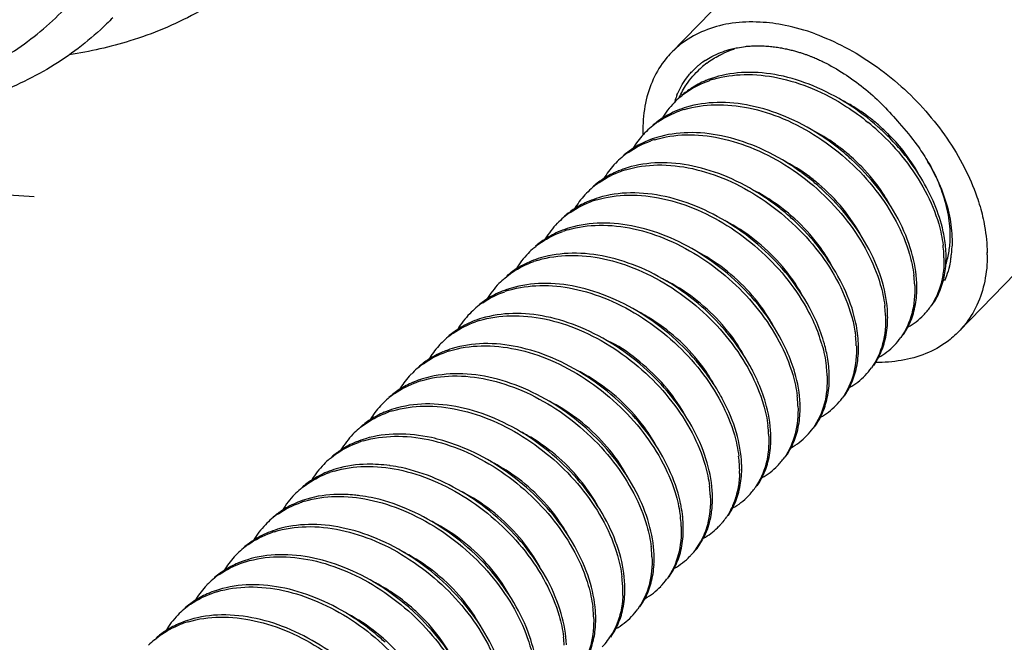
# Model space of a CAD drawing. Units: millimetres. Extents: x 0 to 420, y 0 to 297.
# Drawn here: x 147 to 159, y 119 to 126 of the extents above; entities that cross this region are included whole.
import ezdxf

# ---------------------------------------------------------------- set-up
doc = ezdxf.new("R2010")
doc.units = ezdxf.units.MM
doc.header["$LTSCALE"] = 23.1
doc.layers.get('0').update_dxf_attribs({"linetype": 'CONTINUOUS'})
doc.layers.add('02___PRT_ALL_AXES', color=7, linetype='CONTINUOUS')

msp = doc.modelspace()

# ---------------------------------------------------------------- linework, layer by layer
at = {"color": 7, "linetype": 'Continuous'}
for centre, radius, start, end in [((156.268, 124.732), 1.23, 108.469, 114.5199), ((156.285, 124.685), 1.28, 108.0104, 108.5055), ((156.042, 124.993), 0.923, 130.5569, 130.816), ((156.044, 124.99), 0.928, 128.2772, 130.5553), ((156.183, 124.879), 1.059, 131.5202, 132.6413), ((156.047, 124.987), 0.932, 128.0112, 128.2788), ((156.052, 124.98), 0.94, 123.6131, 128.0044), ((156.194, 124.867), 1.075, 126.6966, 131.5063), ((156.205, 124.853), 1.093, 126.5612, 126.7096), ((156.008, 124.388), 1.222, 107.1056, 112.3908), ((155.932, 124.539), 1.052, 122.847, 130.9126), ((155.996, 124.419), 1.189, 112.4129, 112.717), ((155.99, 124.341), 1.244, 106.6465, 109.3466), ((155.909, 124.509), 1.057, 130.5762, 135.8344), ((156.122, 124.957), 1.011, 159.6309, 163.209), ((156.104, 124.963), 0.992, 157.7102, 159.6255), ((155.897, 124.52), 1.041, 135.8187, 149.1532), ((155.653, 124.015), 1.227, 106.6281, 112.2366), ((155.575, 124.17), 1.053, 122.8556, 130.5868), ((155.632, 123.974), 1.242, 106.8263, 109.314), ((155.551, 124.141), 1.056, 124.5998, 135.8591), ((155.655, 122.719), 2.953, 47.5349, 50.6914), ((156.12, 123.199), 2.344, 48.8256, 52.2968), ((155.687, 122.751), 2.945, 45.7126, 48.2219), ((156.124, 123.203), 2.338, 45.3628, 48.8323), ((155.54, 124.151), 1.041, 137.2541, 149.1438), ((155.549, 124.144), 1.052, 135.8584, 137.2642), ((155.295, 123.649), 1.224, 106.8069, 112.4795), ((155.274, 123.609), 1.239, 107.103, 109.2863), ((155.193, 123.774), 1.054, 125.0067, 135.8913), ((155.217, 123.802), 1.052, 122.8397, 130.9443), ((155.324, 122.377), 2.953, 47.5349, 50.6914), ((155.184, 123.782), 1.042, 137.6454, 149.1378), ((155.192, 123.775), 1.053, 135.8873, 137.6549), ((155.464, 122.544), 2.243, 53.1379, 63.1916), ((156.055, 123.227), 2.555, 30.6477, 30.9076), ((156.061, 123.231), 2.548, 30.5014, 30.6476), ((154.925, 123.313), 1.189, 112.4453, 112.8424), ((154.937, 123.282), 1.222, 107.0858, 112.4233), ((154.917, 123.238), 1.241, 106.8674, 109.3232), ((154.985, 122.03), 2.924, 50.5548, 53.7905), ((154.836, 123.405), 1.054, 124.8459, 135.8796), ((154.859, 123.435), 1.05, 122.8286, 131.3552), ((154.826, 123.413), 1.042, 137.3559, 149.1639), ((154.834, 123.407), 1.052, 135.8779, 137.3638), ((155.114, 122.188), 2.228, 55.3856, 63.2039), ((154.58, 122.912), 1.223, 106.8474, 112.6244), ((154.56, 122.868), 1.242, 106.7591, 109.352), ((154.627, 121.66), 2.926, 50.3995, 53.6403), ((154.479, 123.035), 1.055, 124.6059, 135.8573), ((154.502, 123.065), 1.051, 122.8499, 131.1422), ((154.469, 123.045), 1.042, 135.8401, 149.164), ((154.223, 122.542), 1.225, 106.7397, 112.4684), ((154.204, 122.497), 1.244, 106.5553, 109.3674), ((154.145, 122.696), 1.052, 122.8555, 130.9009), ((156.996, 123.322), 1.457, 3.1835, 7.1374), ((157.05, 123.351), 1.429, 2.1866, 6.2436), ((154.111, 122.677), 1.041, 135.8208, 149.1531), ((154.123, 122.666), 1.057, 130.5479, 135.8363), ((157.066, 123.327), 1.387, 2.1599, 3.1582), ((157.102, 123.328), 1.351, 0.8943, 2.1609), ((157.125, 123.354), 1.354, 1.0382, 2.1604), ((157.156, 123.355), 1.322, 359.7423, 1.0389), ((157.497, 123.595), 1.032, 346.2064, 350.7271), ((157.317, 123.531), 1.235, 351.2665, 353.6136), ((157.247, 123.538), 1.306, 353.6294, 357.5432), ((153.867, 122.17), 1.228, 106.5369, 112.1939), ((153.847, 122.128), 1.244, 106.5639, 109.3553), ((157.562, 123.579), 0.965, 341.1492, 346.2036), ((157.254, 123.352), 1.224, 356.0134, 356.933), ((157.208, 123.354), 1.27, 356.9447, 359.7523), ((157.358, 123.524), 1.194, 349.5212, 351.2627), ((153.789, 122.326), 1.054, 122.8562, 130.5586), ((156.639, 122.953), 1.457, 3.1835, 7.1408), ((153.754, 122.308), 1.041, 135.815, 149.1528), ((153.766, 122.297), 1.057, 130.4763, 135.8301), ((156.709, 122.958), 1.387, 2.1599, 3.1581), ((156.835, 122.986), 1.286, 356.9041, 1.0628), ((156.768, 122.986), 1.353, 1.0372, 2.1604), ((153.51, 121.801), 1.228, 106.5456, 112.1575), ((153.489, 121.762), 1.242, 106.7959, 109.3215), ((153.408, 121.929), 1.056, 124.5482, 135.8552), ((153.432, 121.957), 1.054, 122.8578, 130.487), ((156.282, 122.585), 1.457, 3.1835, 7.1279), ((157.62, 123.256), 0.843, 324.9618, 332.7176), ((153.397, 121.938), 1.042, 135.8351, 149.1439), ((154.812, 121.65), 2.274, 23.5604, 27.2488), ((155.634, 122.188), 1.778, 11.7612, 16.0642), ((156.352, 122.589), 1.387, 2.1599, 3.1583), ((156.41, 122.617), 1.354, 1.0376, 2.1604), ((157.604, 123.226), 0.832, 299.3369, 315.8903), ((157.611, 123.22), 0.824, 315.8581, 324.9589), ((153.152, 121.436), 1.225, 106.7767, 112.4403), ((153.131, 121.396), 1.239, 107.0672, 109.2884), ((156.478, 122.617), 1.286, 356.8864, 1.0635), ((153.05, 121.561), 1.054, 124.9594, 135.8876), ((153.074, 121.589), 1.052, 122.8417, 130.8903), ((155.094, 121.748), 1.942, 16.0363, 20.1607), ((157.262, 122.888), 0.843, 325.039, 332.7079), ((153.049, 121.562), 1.053, 135.8839, 137.6128), ((154.436, 121.271), 2.295, 24.1108, 27.8173), ((155.926, 122.216), 1.455, 3.2095, 6.9307), ((155.997, 122.221), 1.384, 2.1601, 3.1863), ((156.053, 122.248), 1.354, 1.038, 2.1604), ((157.255, 122.85), 0.822, 315.8288, 324.581), ((153.041, 121.569), 1.042, 137.6032, 149.1381), ((152.781, 121.1), 1.189, 112.446, 112.8005), ((152.794, 121.069), 1.222, 107.0499, 112.4235), ((152.772, 121.03), 1.236, 107.3414, 109.2715), ((156.121, 122.249), 1.286, 356.8946, 1.0639), ((157.246, 122.858), 0.834, 299.329, 315.8559), ((152.692, 121.193), 1.053, 125.2847, 135.9052), ((152.715, 121.222), 1.05, 122.8295, 131.3091), ((156.905, 122.519), 0.843, 324.666, 332.6999), ((152.691, 121.194), 1.053, 135.8999, 137.851), ((154.072, 120.9), 2.302, 24.2591, 27.9745), ((155.568, 121.847), 1.457, 3.1834, 7.0938), ((155.638, 121.852), 1.387, 2.1599, 3.1587), ((155.646, 121.877), 1.404, 2.1684, 4.5814), ((155.696, 121.879), 1.354, 1.0379, 2.1604), ((156.899, 122.481), 0.821, 315.8024, 324.3208), ((152.684, 121.2), 1.043, 137.8426, 149.1392), ((152.424, 120.733), 1.187, 112.4339, 113.1121), ((152.435, 120.703), 1.22, 107.3255, 112.4147), ((152.416, 120.659), 1.238, 107.0839, 109.3166), ((155.763, 121.88), 1.286, 356.882, 1.064), ((156.888, 122.491), 0.836, 299.3404, 315.827), ((152.335, 120.824), 1.054, 125.0293, 135.8847), ((152.357, 120.854), 1.049, 122.8242, 131.6016), ((153.566, 120.453), 2.47, 27.9905, 31.515), ((156.549, 122.15), 0.842, 324.4103, 332.6965), ((155.21, 121.478), 1.457, 3.1835, 7.1405), ((155.338, 121.511), 1.354, 1.0382, 2.1604), ((156.542, 122.112), 0.82, 315.7851, 324.1937), ((152.326, 120.832), 1.042, 137.5097, 149.1599), ((152.333, 120.825), 1.052, 135.8817, 137.5173), ((152.067, 120.362), 1.189, 112.4429, 112.8587), ((152.079, 120.332), 1.222, 107.067, 112.421), ((152.06, 120.284), 1.244, 106.5449, 109.3801), ((155.28, 121.483), 1.387, 2.1599, 3.1581), ((155.406, 121.511), 1.287, 356.9121, 1.0639), ((156.53, 122.123), 0.836, 299.3388, 315.8074), ((152.001, 120.485), 1.05, 122.8429, 131.3109), ((156.192, 121.781), 0.842, 324.285, 332.6892), ((151.979, 120.453), 1.057, 130.5678, 135.8385), ((154.852, 121.11), 1.458, 3.1835, 7.1469), ((156.184, 121.744), 0.821, 315.7973, 324.3802), ((151.968, 120.464), 1.041, 135.8229, 149.1532), ((151.724, 119.957), 1.228, 106.5265, 112.1939), ((151.703, 119.916), 1.244, 106.5679, 109.3686), ((151.719, 119.027), 2.171, 73.8504, 77.702), ((154.923, 121.114), 1.387, 2.1599, 3.1581), ((154.981, 121.142), 1.354, 1.0383, 2.1604), ((155.048, 121.142), 1.287, 356.9602, 1.0633), ((156.173, 121.753), 0.836, 299.3448, 315.823), ((151.646, 120.113), 1.053, 122.8557, 130.5785), ((155.834, 121.412), 0.842, 324.4692, 332.6988), ((151.622, 120.084), 1.057, 130.4763, 135.8299), ((154.495, 120.741), 1.457, 3.1835, 7.1407), ((155.825, 121.376), 0.823, 315.8327, 324.8322), ((151.61, 120.095), 1.041, 135.8147, 149.1528), ((151.367, 119.589), 1.228, 106.5498, 112.1637), ((151.346, 119.547), 1.244, 106.6156, 109.3425), ((151.409, 118.905), 1.919, 81.9612, 82.2316), ((154.566, 120.746), 1.387, 2.1599, 3.1581), ((154.636, 120.748), 1.317, 358.3577, 2.1815), ((154.692, 120.774), 1.287, 356.9365, 1.0625), ((154.625, 120.773), 1.353, 1.0374, 2.1604), ((155.817, 121.383), 0.834, 299.3582, 315.8658), ((151.289, 119.744), 1.054, 122.8578, 130.4871), ((155.477, 121.044), 0.843, 324.9156, 332.7166), ((151.265, 119.716), 1.057, 130.5447, 135.8333), ((154.138, 120.372), 1.457, 3.1835, 7.1308), ((155.467, 121.008), 0.824, 315.8647, 325.1366), ((151.253, 119.727), 1.041, 135.8178, 149.1531), ((151.009, 119.22), 1.228, 106.5972, 112.2045), ((150.988, 119.18), 1.242, 106.7782, 109.3195), ((151.059, 118.585), 1.869, 82.4114, 84.4302), ((154.209, 120.377), 1.387, 2.1599, 3.1583), ((154.304, 120.405), 1.317, 358.3577, 2.1815), ((155.461, 121.013), 0.832, 299.3543, 315.9007), ((150.931, 119.376), 1.054, 122.8563, 130.5554), ((153.665, 120.012), 1.6, 7.1456, 11.7694), ((155.119, 120.675), 0.843, 325.2153, 332.7179), ((150.907, 119.347), 1.056, 124.5175, 135.8529), ((153.782, 120.004), 1.457, 3.1835, 7.0959), ((153.821, 120.031), 1.443, 2.1998, 7.1453), ((155.132, 120.62), 0.795, 318.4044, 321.0078), ((155.109, 120.638), 0.824, 321.0344, 326.2532), ((150.897, 119.357), 1.041, 135.8332, 149.1447), ((150.651, 118.854), 1.225, 106.7591, 112.4172), ((150.629, 118.817), 1.236, 107.311, 109.2638), ((153.851, 120.008), 1.387, 2.1599, 3.1587), ((153.977, 120.036), 1.286, 356.8927, 1.0639), ((153.909, 120.036), 1.354, 1.0379, 2.1604), ((155.094, 120.658), 0.849, 299.3734, 313.8769), ((155.111, 120.639), 0.823, 313.9302, 315.8306), ((155.12, 120.63), 0.811, 315.8286, 318.4049), ((150.573, 119.008), 1.052, 122.843, 130.8579), ((154.741, 120.277), 0.837, 324.4215, 331.6512), ((150.548, 118.981), 1.053, 125.2534, 135.9046), ((153.425, 119.635), 1.457, 3.1834, 7.0784), ((154.757, 120.267), 0.819, 317.1055, 324.3543), ((150.54, 118.988), 1.043, 137.8269, 149.1386), ((150.548, 118.981), 1.053, 135.8994, 137.8355), ((150.292, 118.49), 1.22, 107.2952, 112.4165), ((153.494, 119.639), 1.387, 2.1599, 3.1589), ((153.62, 119.667), 1.286, 356.8828, 1.064), ((153.552, 119.667), 1.354, 1.0379, 2.1604), ((154.745, 120.278), 0.835, 299.3386, 315.8298), ((154.748, 120.275), 0.831, 315.8258, 317.1218), ((150.214, 118.642), 1.049, 122.8245, 131.577), ((150.28, 118.52), 1.188, 112.4361, 113.0789), ((150.272, 118.446), 1.238, 107.1167, 109.2945), ((154.405, 119.937), 0.842, 324.4366, 332.6969), ((150.191, 118.612), 1.054, 125.0669, 135.8879), ((153.066, 119.266), 1.457, 3.1835, 7.1387), ((154.398, 119.899), 0.82, 315.7859, 324.2008), ((150.183, 118.619), 1.042, 137.5542, 149.1576), ((150.19, 118.613), 1.052, 135.8846, 137.5619), ((149.936, 118.12), 1.222, 107.0999, 112.4206), ((153.137, 119.27), 1.387, 2.1599, 3.1582), ((153.215, 119.273), 1.308, 357.5816, 2.1924), ((153.263, 119.299), 1.286, 356.8829, 1.064), ((153.195, 119.298), 1.354, 1.0379, 2.1604), ((154.387, 119.91), 0.836, 299.3389, 315.8084), ((149.857, 118.272), 1.05, 122.8406, 131.352), ((149.924, 118.15), 1.189, 112.4422, 112.8929), ((149.916, 118.075), 1.241, 106.8233, 109.3521), ((154.048, 119.568), 0.842, 324.292, 332.6896), ((149.835, 118.242), 1.055, 124.6953, 135.862), ((149.965, 116.845), 2.954, 47.1073, 50.2876), ((152.709, 118.897), 1.458, 3.1835, 7.1469), ((154.041, 119.531), 0.82, 315.7862, 324.2017), ((149.825, 118.251), 1.042, 135.8443, 149.1653), ((149.579, 117.749), 1.224, 106.8037, 112.5433), ((152.78, 118.902), 1.387, 2.1599, 3.1581), ((152.839, 118.929), 1.353, 1.0432, 2.1604), ((152.898, 118.93), 1.294, 357.5663, 1.0609), ((154.029, 119.541), 0.836, 299.3395, 315.8086), ((149.56, 117.703), 1.244, 106.5378, 109.3717), ((153.691, 119.2), 0.842, 324.2929, 332.6903), ((149.479, 117.872), 1.057, 130.5807, 135.84), ((149.501, 117.902), 1.051, 122.8545, 130.9819), ((149.608, 116.476), 2.954, 47.2246, 50.3824), ((152.352, 118.528), 1.457, 3.1835, 7.1404), ((153.67, 119.172), 0.837, 315.9845, 329.7055)]:
    msp.add_arc(centre, radius, start, end, dxfattribs=at)
for points, start_tangent, end_tangent in [([(155.955, 145.34), (157.653, 143.554), (159.737, 140.978), (161.534, 138.264), (163.014, 135.462), (164.148, 132.622), (164.916, 129.798), (165.304, 127.04), (165.305, 124.398), (164.918, 121.922), (164.152, 119.655), (163.02, 117.639), (161.844, 116.211)], (0.713399, -0.700758), (-0.695709, -0.718324)), ([(143.638, 125.3), (143.762, 125.281), (144.708, 125.214), (145.597, 125.299), (146.408, 125.532), (147.12, 125.91), (147.718, 126.422), (148.186, 127.057), (148.515, 127.799), (148.696, 128.631), (148.724, 129.534), (148.6, 130.485), (148.326, 131.462), (147.908, 132.443), (147.357, 133.403), (146.686, 134.32), (145.91, 135.172)], (0.986529, -0.163589), (-0.711106, 0.703085)), ([(150.317, 127.103), (149.993, 126.803), (149.295, 126.336), (148.493, 126.002), (147.752, 125.832)], (-0.695812, -0.718224), (-0.987981, -0.154577)), ([(148.283, 126.286), (148.206, 126.209), (147.565, 125.708), (146.812, 125.344), (145.965, 125.124), (145.042, 125.052), (144.063, 125.132), (143.566, 125.226)], (-0.69564, -0.71839), (-0.975711, 0.219063)), ([(155.532, 125.763), (155.611, 125.81), (155.719, 125.86), (155.825, 125.896), (155.893, 125.913)], (0.832712, 0.553706), (0.977281, 0.211949)), ([(155.893, 125.913), (155.927, 125.919), (156.023, 125.934), (156.051, 125.937)], (0.977281, 0.211949), (0.996093, 0.088314)), ([(156.051, 125.937), (156.113, 125.941), (156.197, 125.942), (156.274, 125.939), (156.347, 125.933), (156.415, 125.924), (156.479, 125.913), (156.539, 125.9), (156.596, 125.887), (156.648, 125.873), (156.696, 125.858), (156.74, 125.844), (156.78, 125.83), (156.816, 125.816), (156.849, 125.803), (156.878, 125.791), (156.905, 125.779), (156.93, 125.768), (156.952, 125.757), (156.973, 125.747), (156.992, 125.738), (157.01, 125.729)], (0.996093, 0.088314), (0.886996, -0.461778)), ([(155.553, 125.731), (155.706, 125.826), (155.758, 125.851)], (0.803221, 0.595681), (0.909542, 0.415612)), ([(155.186, 125.34), (155.2, 125.371), (155.25, 125.468), (155.319, 125.568), (155.407, 125.664), (155.438, 125.692)], (0.379328, 0.925262), (0.756812, 0.653633)), ([(155.214, 125.31), (155.303, 125.47), (155.466, 125.659)], (0.418699, 0.908125), (0.735613, 0.677402)), ([(157.01, 125.729), (157.26, 125.581), (157.497, 125.406), (157.713, 125.208), (157.905, 124.994)], (0.886996, -0.461778), (0.628723, -0.777629)), ([(155.634, 125.533), (156.008, 125.59), (156.419, 125.551), (156.841, 125.419), (157.262, 125.197), (157.526, 125.004)], (0.958064, 0.286553), (0.773772, -0.633464)), ([(157.649, 124.948), (157.269, 125.235), (156.853, 125.451), (156.434, 125.58), (156.022, 125.616), (155.649, 125.556)], (-0.745712, 0.666268), (-0.955659, -0.294474)), ([(155.222, 125.312), (155.314, 125.383), (155.578, 125.515)], (0.759524, 0.650479), (0.9435, 0.331372)), ([(155.537, 125.516), (155.361, 125.423)], (-0.922423, -0.386181), (-0.840061, -0.542491)), ([(155.273, 125.163), (155.652, 125.221), (156.062, 125.182), (156.486, 125.05), (156.909, 124.825), (157.298, 124.523), (157.621, 124.173), (157.868, 123.792), (158.031, 123.393), (158.085, 123.135)], (0.957165, 0.289543), (0.123847, -0.992301)), ([(157.195, 124.662), (156.931, 124.854), (156.51, 125.077), (156.087, 125.209), (155.676, 125.248), (155.302, 125.19)], (-0.773772, 0.633464), (-0.958064, -0.286553)), ([(157.554, 125.053), (157.32, 125.212), (157.184, 125.286)], (-0.791221, 0.611531), (-0.894302, 0.447464)), ([(147.322, 124.096), (146.307, 124.2), (145.267, 124.417), (144.213, 124.745), (143.41, 125.066)], (-0.998922, 0.046431), (-0.915627, 0.402028)), ([(154.952, 125.01), (155.221, 125.146)], (0.823262, 0.567662), (0.943694, 0.330819)), ([(155.189, 125.151), (155.004, 125.054)], (-0.925459, -0.378848), (-0.840006, -0.542578)), ([(157.905, 124.994), (158.123, 124.728), (158.247, 124.54)], (0.679868, -0.733335), (0.513654, -0.857997)), ([(154.91, 124.792), (155.294, 124.853), (155.71, 124.813), (156.134, 124.679), (156.558, 124.453), (156.947, 124.149), (157.269, 123.797), (157.515, 123.417), (157.674, 123.022), (157.728, 122.766)], (0.955761, 0.294143), (0.123626, -0.992329)), ([(156.712, 124.39), (156.577, 124.483), (156.154, 124.708), (155.731, 124.84), (155.32, 124.879), (154.941, 124.821)], (-0.806896, 0.590694), (-0.957165, -0.289543)), ([(157.237, 124.652), (157.124, 124.738), (156.836, 124.913)], (-0.777433, 0.628965), (-0.892182, 0.451677)), ([(157.649, 124.898), (157.971, 124.551), (158.223, 124.165), (158.388, 123.763), (158.442, 123.503)], (0.737715, -0.675112), (0.123789, -0.992309)), ([(158.47, 123.506), (158.433, 123.716), (158.32, 124.044), (158.145, 124.369), (157.919, 124.672), (157.743, 124.86)], (-0.108272, 0.994121), (-0.715825, 0.698279)), ([(158.141, 124.376), (157.953, 124.659), (157.767, 124.867)], (-0.481642, 0.876368), (-0.711512, 0.702674)), ([(154.588, 124.637), (154.865, 124.778)], (0.819228, 0.573468), (0.94386, 0.330345)), ([(154.827, 124.78), (154.647, 124.686)], (-0.923844, -0.38277), (-0.840133, -0.54238)), ([(157.791, 123.995), (157.705, 124.139), (157.446, 124.461), (157.237, 124.652)], (-0.475214, 0.87987), (-0.777433, 0.628965)), ([(154.557, 124.425), (154.948, 124.484), (155.374, 124.439), (155.799, 124.301), (156.214, 124.075), (156.597, 123.773), (156.918, 123.421), (157.165, 123.033), (157.322, 122.638)], (0.956958, 0.290225), (0.267659, -0.963514)), ([(156.361, 124.017), (156.226, 124.11), (155.802, 124.337), (155.378, 124.47), (154.962, 124.51), (154.578, 124.45)], (-0.805342, 0.59281), (-0.955761, -0.294143)), ([(158.121, 123.037), (158.056, 123.42), (157.892, 123.823), (157.64, 124.208), (157.318, 124.555)], (-0.037662, 0.999291), (-0.737715, 0.675112)), ([(158.515, 123.429), (158.53, 123.597), (158.507, 123.869), (158.431, 124.153), (158.302, 124.443), (158.256, 124.524)], (0.161623, 0.986853), (-0.504571, 0.86337)), ([(158.257, 124.524), (158.302, 124.444), (158.436, 124.15), (158.52, 123.857), (158.552, 123.573), (158.551, 123.482)], (0.507559, -0.861617), (-0.04327, -0.999063)), ([(154.233, 124.27), (154.507, 124.409)], (0.820816, 0.571192), (0.943642, 0.330968)), ([(154.463, 124.408), (154.289, 124.317)], (-0.921575, -0.3882), (-0.840203, -0.542272)), ([(157.438, 123.617), (157.216, 123.95), (156.92, 124.25), (156.809, 124.338)], (-0.470441, 0.882432), (-0.800904, 0.598793)), ([(157.763, 122.668), (157.699, 123.051), (157.537, 123.45), (157.289, 123.831), (156.966, 124.181), (156.843, 124.289)], (-0.037662, 0.999291), (-0.772266, 0.635299)), ([(154.202, 124.057), (154.591, 124.115), (155.014, 124.071), (155.437, 123.934), (155.847, 123.713), (156.225, 123.418), (156.546, 123.071), (156.797, 122.685), (156.917, 122.417)], (0.957502, 0.288426), (0.344231, -0.938885)), ([(156.833, 122.691), (156.586, 123.079), (156.266, 123.431), (155.882, 123.733), (155.467, 123.958), (155.042, 124.097), (154.616, 124.142), (154.226, 124.083)], (-0.457464, 0.889228), (-0.956958, -0.290225)), ([(153.88, 123.904), (154.149, 124.04)], (0.823191, 0.567765), (0.943472, 0.331452)), ([(154.11, 124.041), (153.932, 123.948)], (-0.922869, -0.385113), (-0.840016, -0.542562)), ([(157.076, 123.259), (156.971, 123.431), (156.706, 123.75), (156.379, 124.022)], (-0.475979, 0.879457), (-0.823513, 0.567297)), ([(157.343, 122.68), (157.183, 123.074), (156.938, 123.455), (156.615, 123.807), (156.492, 123.915)], (-0.276098, 0.96113), (-0.770539, 0.637393)), ([(153.849, 123.69), (154.235, 123.747), (154.655, 123.703), (155.078, 123.566), (155.49, 123.344), (155.865, 123.052), (156.185, 122.708), (156.437, 122.322), (156.602, 121.919), (156.656, 121.66)], (0.958517, 0.285037), (0.123841, -0.992302)), ([(156.465, 122.342), (156.215, 122.729), (155.894, 123.076), (155.515, 123.37), (155.106, 123.591), (154.682, 123.729), (154.259, 123.773), (153.871, 123.715)], (-0.466229, 0.884664), (-0.957502, -0.288426)), ([(156.721, 122.885), (156.709, 122.907), (156.478, 123.24), (156.177, 123.536), (155.827, 123.774), (155.77, 123.804)], (-0.473028, 0.881047), (-0.890784, 0.454427)), ([(153.436, 123.469), (153.528, 123.539), (153.791, 123.671)], (0.759844, 0.650105), (0.943377, 0.331724)), ([(153.755, 123.674), (153.575, 123.579)], (-0.923915, -0.382598), (-0.839982, -0.542614)), ([(153.492, 123.321), (153.87, 123.378), (154.287, 123.336), (154.71, 123.202), (155.127, 122.979), (155.507, 122.684), (155.826, 122.34), (156.079, 121.954), (156.245, 121.551), (156.299, 121.291)], (0.958474, 0.285178), (0.123951, -0.992288)), ([(156.105, 121.979), (155.853, 122.365), (155.533, 122.71), (155.159, 123.001), (154.746, 123.224), (154.323, 123.36), (153.903, 123.404), (153.518, 123.347)], (-0.468652, 0.883383), (-0.958517, -0.285037)), ([(156.364, 122.517), (156.236, 122.723), (155.965, 123.039), (155.634, 123.305), (155.403, 123.44)], (-0.473299, 0.880902), (-0.893095, 0.449868)), ([(153.08, 123.101), (153.172, 123.171), (153.434, 123.302)], (0.760655, 0.649157), (0.943447, 0.331524)), ([(153.403, 123.307), (153.218, 123.211)], (-0.925737, -0.378167), (-0.840002, -0.542583)), ([(158.369, 122.87), (158.443, 123.063), (158.476, 123.267)], (0.459228, 0.888318), (0.069547, 0.997579)), ([(158.453, 123.349), (158.446, 123.189)], (0.015562, -0.999879), (-0.112905, -0.993606)), ([(158.532, 123.307), (158.459, 123.068)], (-0.18194, -0.98331), (-0.403364, -0.91504)), ([(158.446, 123.189), (158.417, 123.035), (158.285, 122.747)], (-0.112905, -0.993606), (-0.573796, -0.818999)), ([(153.13, 122.951), (153.509, 123.009), (153.919, 122.97), (154.342, 122.838), (154.765, 122.613), (155.154, 122.312), (155.477, 121.962), (155.725, 121.58), (155.888, 121.181), (155.942, 120.922)], (0.957318, 0.289038), (0.123844, -0.992302)), ([(155.672, 121.744), (155.495, 121.998), (155.175, 122.342), (154.796, 122.636), (154.378, 122.859), (153.955, 122.994), (153.538, 123.035), (153.16, 122.978)], (-0.522506, 0.852635), (-0.958474, -0.285178)), ([(156.004, 122.153), (155.978, 122.2), (155.74, 122.531), (155.434, 122.822), (155.08, 123.054), (155.051, 123.069)], (-0.476534, 0.879156), (-0.891953, 0.452128)), ([(158.095, 123.01), (158.059, 122.664), (157.925, 122.374)], (0.037662, -0.999291), (-0.579188, -0.815194)), ([(152.809, 122.798), (153.078, 122.934)], (0.823769, 0.566925), (0.94365, 0.330946)), ([(153.047, 122.939), (152.86, 122.842)], (-0.925979, -0.377574), (-0.839991, -0.5426)), ([(158.012, 122.501), (158.085, 122.692), (158.12, 122.917)], (0.459356, 0.888252), (0.054511, 0.998513)), ([(155.62, 120.455), (155.556, 120.838), (155.393, 121.238), (155.145, 121.62), (154.822, 121.969), (154.433, 122.271), (154.01, 122.495), (153.587, 122.628), (153.177, 122.666), (152.798, 122.608)], (-0.037662, 0.999291), (-0.957318, -0.289038)), ([(155.65, 121.778), (155.501, 122.014), (155.223, 122.327), (154.888, 122.588), (154.695, 122.699)], (-0.472457, 0.881354), (-0.891683, 0.452661)), ([(152.446, 122.425), (152.721, 122.565)], (0.8197, 0.572793), (0.943848, 0.33038)), ([(152.684, 122.568), (152.503, 122.473)], (-0.924106, -0.382137), (-0.840118, -0.542404)), ([(152.767, 122.58), (153.151, 122.64), (153.566, 122.6), (153.99, 122.467), (154.414, 122.241), (154.803, 121.937), (155.125, 121.586), (155.371, 121.205), (155.531, 120.81), (155.584, 120.553)], (0.955944, 0.293549), (0.123676, -0.992323)), ([(156.99, 122.295), (156.896, 122.559)], (-0.267659, 0.963514), (-0.399297, 0.916821)), ([(157.322, 122.638), (157.363, 122.452), (157.371, 122.392)], (0.267659, -0.963514), (0.120245, -0.992744)), ([(157.406, 122.299), (157.375, 122.55)], (-0.037662, 0.999291), (-0.203178, 0.979142)), ([(157.738, 122.642), (157.702, 122.295), (157.565, 122.002)], (0.037662, -0.999291), (-0.582875, -0.812562)), ([(157.654, 122.132), (157.727, 122.322), (157.762, 122.548)], (0.459558, 0.888148), (0.054825, 0.998496)), ([(155.231, 120.338), (155.199, 120.468), (155.039, 120.863), (154.794, 121.243), (154.471, 121.595), (154.082, 121.898), (153.658, 122.124), (153.234, 122.258), (152.819, 122.298), (152.435, 122.238)], (-0.203288, 0.979119), (-0.955944, -0.293549)), ([(155.29, 121.414), (155.245, 121.492), (155.001, 121.821), (154.69, 122.108), (154.333, 122.333), (154.326, 122.336)], (-0.475606, 0.879658), (-0.894307, 0.447454)), ([(156.96, 122.284), (157.013, 122.027)], (0.275816, -0.96121), (0.123044, -0.992401)), ([(157.045, 121.989), (157.031, 122.11), (156.99, 122.295)], (-0.079703, 0.996819), (-0.267659, 0.963514)), ([(152.083, 122.053), (152.364, 122.197)], (0.816441, 0.577429), (0.943951, 0.330086)), ([(152.321, 122.196), (152.146, 122.105)], (-0.921859, -0.387526), (-0.840199, -0.542278)), ([(152.404, 122.21), (152.792, 122.271), (153.215, 122.23), (153.64, 122.095), (154.063, 121.867), (154.451, 121.563), (154.772, 121.212), (155.017, 120.829), (155.175, 120.438), (155.227, 120.183)], (0.954533, 0.298104), (0.12308, -0.992397)), ([(156.692, 121.562), (156.628, 121.942), (156.53, 122.209)], (-0.037662, 0.999291), (-0.408056, 0.912957)), ([(157.381, 122.273), (157.344, 121.925), (157.207, 121.632)], (0.037662, -0.999291), (-0.584676, -0.811267)), ([(157.297, 121.764), (157.37, 121.953), (157.405, 122.179)], (0.459667, 0.888091), (0.054682, 0.998504)), ([(154.906, 119.718), (154.843, 120.096), (154.686, 120.487), (154.44, 120.869), (154.119, 121.221), (153.732, 121.525), (153.309, 121.752), (152.883, 121.888), (152.46, 121.929), (152.072, 121.867)], (-0.037662, 0.999291), (-0.954535, -0.298099)), ([(154.933, 121.045), (154.765, 121.306), (154.481, 121.615), (154.142, 121.87), (153.979, 121.962)], (-0.474998, 0.879987), (-0.891993, 0.452049)), ([(151.73, 121.687), (152.006, 121.828)], (0.81899, 0.573808), (0.943685, 0.330844)), ([(151.957, 121.825), (151.789, 121.736)], (-0.919736, -0.392537), (-0.840216, -0.542251)), ([(152.052, 121.843), (152.441, 121.903), (152.865, 121.86), (153.289, 121.723), (153.704, 121.5), (154.088, 121.2), (154.41, 120.85), (154.658, 120.464), (154.817, 120.07), (154.87, 119.814)], (0.955859, 0.293827), (0.12278, -0.992434)), ([(156.334, 121.193), (156.27, 121.577), (156.171, 121.845)], (-0.037662, 0.999291), (-0.410418, 0.911898)), ([(157.023, 121.904), (156.987, 121.558), (156.851, 121.265)], (0.037662, -0.999291), (-0.582028, -0.813168)), ([(156.94, 121.395), (157.012, 121.583), (157.048, 121.81)], (0.459805, 0.88802), (0.054906, 0.998492)), ([(154.548, 119.349), (154.486, 119.727), (154.326, 120.122), (154.078, 120.507), (153.756, 120.858), (153.372, 121.158), (152.958, 121.381), (152.533, 121.517), (152.109, 121.56), (151.72, 121.5)], (-0.037662, 0.999291), (-0.955859, -0.293827)), ([(154.581, 120.667), (154.513, 120.785), (154.262, 121.11), (153.945, 121.393), (153.622, 121.593)], (-0.47014, 0.882592), (-0.891905, 0.452223)), ([(155.977, 120.824), (155.913, 121.208), (155.747, 121.612)], (-0.037662, 0.999291), (-0.4691, 0.883145)), ([(151.292, 121.256), (151.385, 121.327), (151.648, 121.458)], (0.759619, 0.650368), (0.943303, 0.331933)), ([(151.605, 121.458), (151.431, 121.367)], (-0.921464, -0.388463), (-0.840064, -0.542487)), ([(151.706, 121.477), (152.092, 121.534), (152.513, 121.49), (152.936, 121.353), (153.347, 121.131), (153.722, 120.839), (154.042, 120.495), (154.294, 120.109), (154.459, 119.706), (154.513, 119.447)], (0.958568, 0.284864), (0.12381, -0.992306)), ([(156.666, 121.535), (156.631, 121.193), (156.498, 120.902)], (0.037662, -0.999291), (-0.575589, -0.817739)), ([(156.583, 121.026), (156.656, 121.216), (156.691, 121.442)], (0.459619, 0.888116), (0.054374, 0.998521)), ([(154.218, 120.308), (154.028, 120.597), (153.739, 120.902), (153.396, 121.152), (153.26, 121.227)], (-0.475459, 0.879738), (-0.892984, 0.450088)), ([(150.936, 120.888), (151.029, 120.959), (151.291, 121.09)], (0.760654, 0.649158), (0.94337, 0.331742)), ([(151.26, 121.095), (151.074, 120.998)], (-0.925737, -0.378168), (-0.840006, -0.542577)), ([(151.348, 121.108), (151.728, 121.165), (152.145, 121.124), (152.568, 120.989), (152.985, 120.766), (153.363, 120.472), (153.683, 120.128), (153.936, 119.742), (154.101, 119.338), (154.155, 119.079)], (0.958454, 0.285247), (0.123951, -0.992288)), ([(152.181, 121.148), (151.761, 121.192), (151.374, 121.135)], (-0.977127, 0.212657), (-0.958568, -0.284864)), ([(154.191, 118.98), (154.127, 119.364), (153.962, 119.767), (153.71, 120.152), (153.39, 120.497), (153.016, 120.788), (152.604, 121.011), (152.323, 121.112)], (-0.037662, 0.999291), (-0.960635, 0.277814)), ([(156.309, 121.167), (156.274, 120.824), (156.143, 120.537)], (0.037662, -0.999291), (-0.571242, -0.820782)), ([(156.226, 120.658), (156.299, 120.85), (156.334, 121.074)], (0.459254, 0.888305), (0.053522, 0.998567)), ([(153.862, 119.938), (153.779, 120.077), (153.522, 120.4), (153.201, 120.678), (152.91, 120.854)], (-0.474721, 0.880136), (-0.891291, 0.453431)), ([(150.578, 120.519), (150.671, 120.589), (150.934, 120.721)], (0.759881, 0.650063), (0.943523, 0.331306)), ([(150.903, 120.726), (150.717, 120.629)], (-0.925939, -0.377673), (-0.839991, -0.542601)), ([(150.99, 120.739), (151.365, 120.796), (151.777, 120.757), (152.2, 120.625), (152.62, 120.402), (153.006, 120.103), (153.327, 119.758), (153.579, 119.372), (153.744, 118.969), (153.798, 118.71)], (0.958218, 0.286038), (0.123839, -0.992302)), ([(151.669, 120.806), (151.396, 120.823), (151.017, 120.766)], (-0.990823, 0.135168), (-0.958454, -0.285247)), ([(153.834, 118.612), (153.769, 118.996), (153.604, 119.399), (153.351, 119.785), (153.032, 120.13), (152.653, 120.423), (152.236, 120.646), (151.813, 120.781), (151.678, 120.805)], (-0.037662, 0.999291), (-0.990174, 0.139841)), ([(155.952, 120.71), (155.935, 120.542), (155.867, 120.314), (155.794, 120.18)], (-0.02908, -0.999577), (-0.555822, -0.831301)), ([(155.868, 120.289), (155.942, 120.482), (155.976, 120.705)], (0.459169, 0.888349), (0.053937, 0.998544)), ([(153.507, 119.566), (153.291, 119.888), (152.996, 120.189), (152.65, 120.433), (152.546, 120.489)], (-0.472825, 0.881156), (-0.892852, 0.45035)), ([(150.545, 120.357), (150.36, 120.261)], (-0.925671, -0.37833), (-0.840001, -0.542584)), ([(150.63, 120.37), (151.008, 120.428), (151.418, 120.389), (151.841, 120.256), (152.264, 120.032), (152.653, 119.731), (152.976, 119.381), (153.224, 118.999), (153.387, 118.6), (153.441, 118.341)], (0.957406, 0.288744), (0.12384, -0.992302)), ([(151.24, 120.446), (151.033, 120.454), (150.658, 120.397)], (-0.99529, 0.096938), (-0.958218, -0.286038)), ([(153.477, 118.243), (153.412, 118.627), (153.247, 119.029), (152.995, 119.415), (152.674, 119.761), (152.288, 120.059), (151.868, 120.282), (151.445, 120.415), (151.305, 120.438)], (-0.037662, 0.999291), (-0.991257, 0.131942)), ([(155.594, 120.429), (155.558, 120.082), (155.478, 119.88)], (0.037662, -0.999291), (-0.475561, -0.879683)), ([(155.51, 119.919), (155.536, 119.971), (155.604, 120.2), (155.62, 120.367)], (0.462219, 0.886766), (0.02908, 0.999577)), ([(150.309, 120.217), (150.577, 120.352)], (0.824072, 0.566485), (0.943661, 0.330914)), ([(153.146, 119.204), (153.045, 119.369), (152.781, 119.689), (152.456, 119.962), (152.189, 120.121)], (-0.476476, 0.879187), (-0.892982, 0.450093)), ([(150.261, 119.997), (150.648, 120.059), (151.071, 120.018), (151.496, 119.883), (151.919, 119.655), (152.307, 119.351), (152.628, 119), (152.874, 118.617), (153.031, 118.226), (153.084, 117.971)], (0.954691, 0.297599), (0.123171, -0.992385)), ([(153.119, 117.874), (153.055, 118.257), (152.892, 118.657), (152.644, 119.039), (152.321, 119.388), (151.932, 119.69), (151.509, 119.914), (151.086, 120.046), (150.676, 120.085), (150.298, 120.027)], (-0.037662, 0.999291), (-0.957406, -0.288744)), ([(155.237, 120.06), (155.201, 119.713), (155.064, 119.419)], (0.037662, -0.999291), (-0.584575, -0.81134)), ([(149.94, 119.841), (150.221, 119.984)], (0.816757, 0.576982), (0.943995, 0.32996)), ([(150.184, 119.987), (150.003, 119.892)], (-0.924259, -0.381765), (-0.840108, -0.54242)), ([(155.154, 119.551), (155.227, 119.74), (155.262, 119.966)], (0.459655, 0.888098), (0.054716, 0.998502)), ([(155.418, 119.777), (155.51, 119.919)], (0.629151, 0.777283), (0.462219, 0.886766)), ([(149.908, 119.63), (150.297, 119.69), (150.721, 119.648), (151.145, 119.511), (151.561, 119.287), (151.945, 118.987), (152.267, 118.636), (152.515, 118.251), (152.674, 117.857), (152.727, 117.602)], (0.955691, 0.294371), (0.122835, -0.992427)), ([(151.852, 119.117), (151.587, 119.313), (151.164, 119.54), (150.739, 119.675), (150.317, 119.716), (149.929, 119.655)], (-0.769285, 0.638906), (-0.954691, -0.297599)), ([(152.792, 118.829), (152.783, 118.845), (152.553, 119.179), (152.253, 119.476), (151.903, 119.714), (151.836, 119.75)], (-0.473237, 0.880935), (-0.891906, 0.452221)), ([(154.88, 119.692), (154.844, 119.344), (154.706, 119.051)], (0.037662, -0.999291), (-0.584562, -0.811349)), ([(149.586, 119.474), (149.863, 119.615)], (0.818616, 0.574341), (0.943814, 0.330477)), ([(149.815, 119.613), (149.645, 119.523)], (-0.919964, -0.392004), (-0.840217, -0.542251)), ([(154.796, 119.182), (154.869, 119.37), (154.905, 119.597)], (0.459798, 0.888024), (0.054891, 0.998492)), ([(149.557, 119.263), (149.946, 119.321), (150.369, 119.278), (150.793, 119.14), (151.203, 118.919), (151.582, 118.623), (151.904, 118.276), (152.154, 117.889), (152.316, 117.49), (152.369, 117.233)], (0.95718, 0.289494), (0.122882, -0.992421)), ([(151.491, 118.752), (151.229, 118.945), (150.813, 119.169), (150.389, 119.305), (149.965, 119.348), (149.576, 119.287)], (-0.770342, 0.637631), (-0.955691, -0.294371)), ([(151.936, 119.073), (151.71, 119.245), (151.469, 119.386)], (-0.756996, 0.653419), (-0.894192, 0.447684)), ([(149.234, 119.109), (149.505, 119.246)], (0.822306, 0.569045), (0.943473, 0.331448)), ([(149.461, 119.246), (149.288, 119.154)], (-0.921232, -0.389013), (-0.840082, -0.542459)), ([(154.523, 119.218), (154.497, 119.017), (154.393, 118.749)], (-0.04282, -0.999083), (-0.504626, -0.863338)), ([(154.439, 118.813), (154.512, 119.002), (154.547, 119.229)], (0.459787, 0.888029), (0.054889, 0.998492)), ([(152.434, 118.461), (152.31, 118.661), (152.04, 118.977), (151.936, 119.073)], (-0.473696, 0.880688), (-0.756996, 0.653419)), ([(149.206, 118.896), (149.592, 118.953), (150.013, 118.909), (150.436, 118.771), (150.847, 118.549), (151.222, 118.258), (151.541, 117.913), (151.793, 117.528), (151.958, 117.125), (152.012, 116.866)], (0.958604, 0.284744), (0.12379, -0.992308)), ([(151.003, 118.485), (150.871, 118.577), (150.461, 118.798), (150.037, 118.935), (149.614, 118.979), (149.225, 118.921)], (-0.805426, 0.592697), (-0.95718, -0.289494)), ([(151.51, 118.762), (151.156, 118.994), (151.122, 119.012)], (-0.781514, 0.623888), (-0.89181, 0.45241)), ([(152.762, 117.505), (152.699, 117.884), (152.542, 118.275), (152.297, 118.657), (151.975, 119.009)], (-0.037662, 0.999291), (-0.732652, 0.680603)), ([(154.166, 118.954), (154.13, 118.611), (154, 118.324)], (0.037662, -0.999291), (-0.571585, -0.820543)), ([(148.791, 118.674), (148.884, 118.745), (149.147, 118.877)], (0.759473, 0.650539), (0.943351, 0.331796)), ([(149.11, 118.879), (148.931, 118.786)], (-0.923415, -0.383804), (-0.839984, -0.542611)), ([(154.081, 118.443), (154.165, 118.674), (154.191, 118.875)], (0.462485, 0.886627), (0.04282, 0.999083)), ([(152.075, 118.095), (152.051, 118.138), (151.815, 118.469), (151.51, 118.762)], (-0.475579, 0.879673), (-0.781514, 0.623888))]:
    msp.add_spline(points, degree=3, dxfattribs=dict(at, start_tangent=start_tangent, end_tangent=end_tangent))
at = {"layer": '02___PRT_ALL_AXES', "color": 7, "linetype": 'Continuous'}
for p, q in [((155.116, 125.856), (162.005, 132.968)), ((158.635, 122.447), (165.051, 129.069))]:
    msp.add_line(p, q, dxfattribs=at)
for centre, radius, start, end in [((156.56, 124.917), 1.792, 180.0157, 180.505), ((156.593, 124.918), 1.825, 180.5083, 182.0707), ((157.186, 123.386), 1.796, 0.0163, 0.8036)]:
    msp.add_arc(centre, radius, start, end, dxfattribs=at)
for points, start_tangent, end_tangent in [([(149.506, 159.799), (152.574, 158.493), (155.577, 156.832), (158.465, 154.845), (161.185, 152.569), (163.688, 150.047), (165.932, 147.321), (167.875, 144.441), (169.484, 141.455), (170.727, 138.419), (171.582, 135.383), (172.031, 132.409), (172.064, 129.547), (171.685, 126.86), (170.901, 124.386), (169.733, 122.175), (168.205, 120.262)], (0.939917, -0.341402), (-0.695796, -0.718239)), ([(149.165, 159.649), (151.267, 158.796), (153.352, 157.772), (155.401, 156.584), (157.397, 155.244), (159.323, 153.763), (161.163, 152.154), (162.9, 150.43), (164.519, 148.605), (166.008, 146.696), (167.354, 144.719), (168.544, 142.691), (169.569, 140.628), (170.419, 138.549), (171.089, 136.472), (171.572, 134.413), (171.863, 132.391), (171.961, 130.423), (171.864, 128.525), (171.574, 126.714), (171.093, 125.006), (170.424, 123.414), (169.575, 121.953), (168.551, 120.635), (168.205, 120.262)], (0.939917, -0.341402), (-0.69583, -0.718206)), ([(144.061, 154.381), (146.164, 153.528), (148.249, 152.504), (150.298, 151.316), (152.294, 149.977), (154.22, 148.496), (156.059, 146.886), (157.796, 145.162), (159.416, 143.337), (160.905, 141.428), (162.25, 139.451), (163.441, 137.423), (164.465, 135.36), (165.316, 133.281), (165.986, 131.204), (166.468, 129.145), (166.76, 127.123), (166.858, 125.155), (166.761, 123.257), (166.471, 121.447), (165.99, 119.738), (165.321, 118.146), (164.472, 116.685), (163.448, 115.367), (163.102, 114.994)], (0.939917, -0.341402), (-0.695819, -0.718217)), ([(147.287, 152.36), (148.244, 151.863), (150.288, 150.664), (152.276, 149.31), (154.19, 147.812), (156.011, 146.184), (157.725, 144.44), (159.315, 142.596), (160.767, 140.67), (162.068, 138.678), (163.205, 136.639), (164.17, 134.57), (164.952, 132.491), (165.545, 130.421), (165.944, 128.378), (166.144, 126.381), (166.145, 124.447), (165.946, 122.595), (165.548, 120.841), (164.956, 119.202), (164.175, 117.691), (163.212, 116.322), (162.527, 115.551)], (0.894846, -0.446375), (-0.695779, -0.718256)), ([(156.204, 126.231), (156.154, 126.233), (155.822, 126.212), (155.521, 126.127), (155.261, 125.983), (155.116, 125.856)], (-0.998524, 0.05432), (-0.695958, -0.718083)), ([(156.875, 126.088), (156.509, 126.192), (156.204, 126.231)], (-0.939917, 0.341402), (-0.998524, 0.05432)), ([(156.875, 126.088), (157.241, 125.926), (157.596, 125.71), (157.929, 125.446), (158.229, 125.143), (158.489, 124.81), (158.7, 124.457), (158.855, 124.095), (158.926, 123.854)], (0.939917, -0.341402), (0.229636, -0.973277)), ([(155.116, 125.856), (155.051, 125.783), (154.896, 125.533), (154.801, 125.242), (154.769, 124.917)], (-0.695958, -0.718083), (0.000269, -1)), ([(158.926, 123.854), (158.95, 123.734), (158.982, 123.411)], (0.229636, -0.973277), (0.014009, -0.999902)), ([(158.983, 123.386), (158.951, 123.062), (158.856, 122.77), (158.701, 122.521), (158.635, 122.447)], (0.000269, -1), (-0.695958, -0.718083)), ([(158.635, 122.447), (158.49, 122.32), (158.23, 122.176), (157.93, 122.092), (157.617, 122.069)], (-0.695958, -0.718083), (-0.999837, 0.018051))]:
    msp.add_spline(points, degree=3, dxfattribs=dict(at, start_tangent=start_tangent, end_tangent=end_tangent))

doc.saveas('drawing.dxf')
